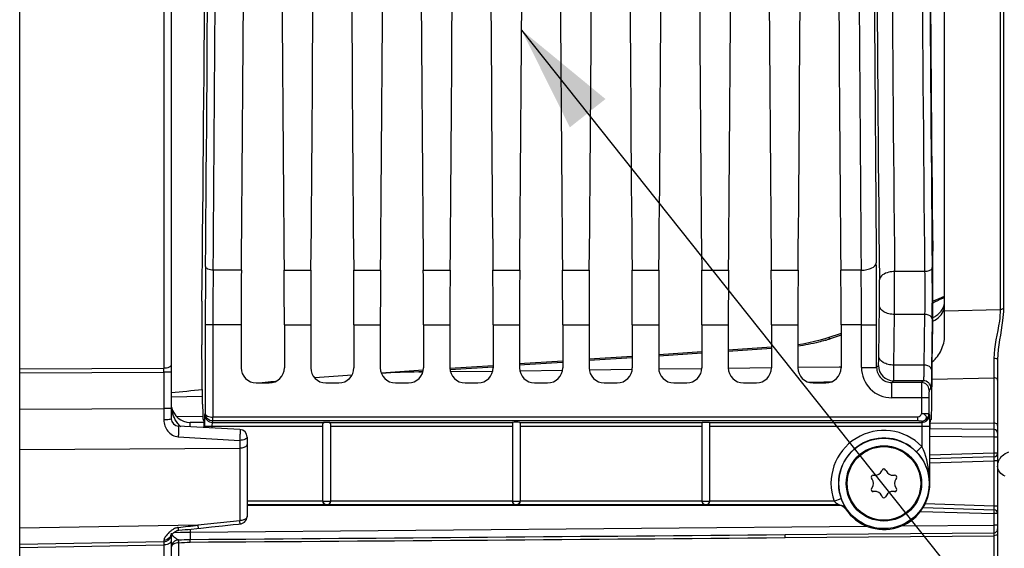
# Model space of a CAD drawing. Units: millimetres. Extents: x 0 to 594, y 0 to 420.
# Drawn here: x 243 to 275, y 236 to 253 of the extents above; entities that cross this region are included whole.
import ezdxf

# ---------------------------------------------------------------- set-up
doc = ezdxf.new("R2010")
doc.units = ezdxf.units.MM
doc.header["$LTSCALE"] = 32.67
doc.layers.get('0').update_dxf_attribs({"linetype": 'CONTINUOUS'})
doc.layers.add('02___PRT_ALL_AXES', color=7, linetype='CONTINUOUS')
doc.layers.add('SOLIDES', color=7, linetype='CONTINUOUS')
doc.styles.get("Standard").update_dxf_attribs({"font": 'txt', "width": 0.85})
doc.dimstyles.new('DIMSTYLE_4', dxfattribs={"dimtxt": 3.5, "dimasz": 3.5, "dimexe": 0.18, "dimexo": 0.0625, "dimgap": 0.09, "dimtad": 1, "dimdec": 4, "dimlfac": 4, "dimdsep": 46, "dimtxsty": 'STANDARD', "dimblk": '_FILLED', "dimblk1": '_FILLED', "dimblk2": '_FILLED', "dimcen": 0.09, "dimclrt": 5, "dimadec": 0, "dimazin": 0, "dimtp": 0.0001, "dimtm": 0.0001, "dimtfac": 1, "dimtdec": 4, "dimtofl": 0, "dimtmove": 0, "dimatfit": 3, "dimldrblk": '_FILLED', "dimfxl": 1, "dimtolj": 1, "dimarcsym": 0})
doc.dimstyles.get("Standard").update_dxf_attribs({"dimtxt": 3.5, "dimasz": 3.5, "dimexe": 0.18, "dimexo": 0.0625, "dimgap": 0.09, "dimtad": 1, "dimdec": 4, "dimdsep": 46, "dimtxsty": 'STANDARD', "dimblk": '_FILLED', "dimblk1": '_FILLED', "dimblk2": '_FILLED', "dimcen": 0.09, "dimclrt": 5, "dimadec": 0, "dimazin": 0, "dimtol": 1, "dimtp": 0.0001, "dimtm": 0.0001, "dimtfac": 1, "dimtdec": 4, "dimtofl": 0, "dimtmove": 0, "dimatfit": 3, "dimldrblk": '_FILLED', "dimfxl": 1, "dimtolj": 1, "dimarcsym": 0})

# ---------------------------------------------------------------- blocks, each defined once
blk = doc.blocks.new('_FILLED')
at = {"color": 0, "linetype": 'BYBLOCK'}
blk.add_solid([(0, 0), (-1, 0.2143), (-1, -0.2143)], dxfattribs=at)
blk = doc.blocks.new('*D10')
at = {"color": 2, "linetype": 'CONTINUOUS'}
for p, q in [((288.642, 276.63), (288.642, 218.446)), ((288.642, 213.068), (288.642, 193.488)), ((242.642, 211.793), (242.642, 202.16)), ((242.642, 204.018), (242.642, 193.488)), ((242.642, 194.988), (265.642, 194.988)), ((288.642, 194.988), (265.642, 194.988))]:
    blk.add_line(p, q, dxfattribs=at)
at = {"color": 2, "linetype": 'CONTINUOUS', "xscale": 3.5, "yscale": 3.5, "zscale": 3.5, "rotation": 180}
blk.add_blockref('_FILLED', (242.642, 194.988), dxfattribs=at)
at = {"color": 2, "linetype": 'CONTINUOUS', "xscale": 3.5, "yscale": 3.5, "zscale": 3.5}
blk.add_blockref('_FILLED', (288.642, 194.988), dxfattribs=at)
at = {"color": 5, "linetype": 'CONTINUOUS', "insert": (265.642, 199.363), "char_height": 3.5, "width": 8.925, "attachment_point": 2, "line_spacing_factor": 0.9}
blk.add_mtext('184', dxfattribs=at)

msp = doc.modelspace()

# ---------------------------------------------------------------- linework, layer by layer
at = {"color": 7, "linetype": 'CONTINUOUS'}
for p, q in [((249.952099, 244.78064), (249.021218, 244.780827)), ((251.361848, 244.78064), (252.247099, 244.78064)), ((253.656848, 244.78064), (254.542099, 244.78064)), ((255.951848, 244.78064), (256.837099, 244.78064)), ((258.246848, 244.78064), (259.132099, 244.78064)), ((260.541848, 244.78064), (261.427099, 244.78064)), ((262.836848, 244.78064), (263.722099, 244.78064)), ((265.131848, 244.78064), (266.017099, 244.78064)), ((267.426848, 244.78064), (268.312099, 244.78064)), ((270.391519, 244.780818), (269.721848, 244.78064)), ((272.485116, 244.73415), (271.493863, 244.734136)), ((270.972354, 241.946732), (270.993526, 243.616212)), ((271.472277, 241.652839), (271.49345, 243.32232)), ((272.484289, 243.32232), (271.49345, 243.32232)), ((272.484289, 243.32232), (272.463118, 241.652861)), ((249.012648, 242.980669), (248.762686, 242.980669)), ((248.762686, 242.980669), (248.762686, 240.054984)), ((249.944065, 242.980669), (249.012648, 242.980437)), ((249.012648, 242.980437), (249.012648, 239.936394)), ((249.944065, 242.980669), (249.944065, 241.567667)), ((251.369881, 242.980669), (252.239065, 242.980669)), ((251.369881, 242.980669), (251.369881, 241.567667)), ((252.239065, 242.980669), (252.239065, 241.567667)), ((253.664881, 242.980669), (254.534065, 242.980669)), ((253.664881, 242.980669), (253.664881, 241.567667)), ((254.534065, 242.980669), (254.534065, 241.567667)), ((255.959881, 242.980669), (256.829065, 242.980669)), ((255.959881, 242.980669), (255.959881, 241.567667)), ((256.829065, 242.980669), (256.829065, 241.567667)), ((258.254881, 242.980669), (259.124065, 242.980669)), ((258.254881, 242.980669), (258.254881, 241.567667)), ((259.124065, 242.980669), (259.124065, 241.567667)), ((260.549881, 242.980669), (261.419065, 242.980669)), ((260.549881, 242.980669), (260.549881, 241.567667)), ((261.419065, 242.980669), (261.419065, 241.567667)), ((262.844881, 242.980669), (263.714065, 242.980669)), ((262.844881, 242.980669), (262.844881, 241.567667)), ((263.714065, 242.980669), (263.714065, 241.567667)), ((265.139881, 242.980669), (266.009065, 242.980669)), ((265.139881, 242.980669), (265.139881, 241.567667)), ((266.009065, 242.980669), (266.009065, 241.567667)), ((267.434881, 242.980669), (268.304065, 242.980669)), ((267.434881, 242.980669), (267.434881, 241.567667)), ((268.304065, 242.980669), (268.304065, 241.567667)), ((270.400625, 242.980436), (269.729881, 242.980669)), ((269.729881, 242.980669), (269.729881, 241.567667)), ((270.400625, 242.980669), (270.900549, 242.980669)), ((270.400625, 241.576242), (270.400625, 242.980436)), ((270.900549, 241.576253), (270.900549, 242.980669)), ((272.734251, 243.175373), (272.713079, 241.505893)), ((272.720409, 240.37653), (272.748449, 242.587588)), ((248.674364, 240.371067), (248.649601, 242.323757)), ((270.900549, 241.576253), (270.961991, 241.637685)), ((272.463118, 241.652861), (271.472277, 241.652839)), ((270.400625, 241.576242), (270.900549, 241.576242)), ((250.443989, 241.067743), (250.869958, 241.067743)), ((252.738989, 241.067743), (253.164958, 241.067743)), ((255.033989, 241.067743), (255.459958, 241.067743)), ((257.328989, 241.067743), (257.754958, 241.067743)), ((259.623989, 241.067743), (260.049958, 241.067743)), ((261.918989, 241.067743), (262.344958, 241.067743)), ((264.213989, 241.067743), (264.639958, 241.067743)), ((266.508989, 241.067743), (266.934958, 241.067743)), ((268.803989, 241.067743), (269.229958, 241.067743)), ((271.400437, 241.076318), (271.461915, 241.137761)), ((272.380948, 241.076316), (271.400437, 241.076318)), ((271.400472, 240.576395), (271.400472, 241.076318)), ((272.442394, 241.137763), (271.461915, 241.137761)), ((272.442394, 241.137763), (272.380948, 241.076316)), ((272.692354, 240.887799), (272.630912, 240.826357)), ((272.376662, 240.576518), (271.400472, 240.576395)), ((272.376662, 240.576518), (272.376662, 240.054984)), ((272.626624, 240.576395), (272.376662, 240.576395)), ((272.626624, 240.576395), (272.626624, 240.054984)), ((248.749252, 240.01465), (248.762686, 240.054984)), ((272.376662, 240.054984), (272.626624, 240.054984)), ((272.626624, 240.054984), (272.640058, 240.01465)), ((248.725594, 239.822031), (248.691635, 239.855989)), ((248.743049, 239.640164), (252.641973, 239.640164)), ((248.743049, 239.591058), (248.743049, 239.640164)), ((248.993011, 239.577958), (248.993011, 239.640164)), ((248.999214, 239.764993), (249.014715, 239.811535)), ((248.999214, 239.764993), (252.681232, 239.764993)), ((272.256997, 239.936364), (249.012648, 239.936394)), ((272.256999, 239.811535), (249.014715, 239.811535)), ((252.641973, 237.173125), (252.641973, 239.718386)), ((252.852715, 239.764993), (258.907844, 239.764993)), ((252.891973, 239.718386), (252.891973, 237.173125)), ((252.891973, 239.640164), (258.891973, 239.640164)), ((258.891973, 239.745372), (258.891973, 237.174129)), ((259.126102, 239.764993), (265.143567, 239.764993)), ((259.141973, 239.745372), (259.141973, 237.174129)), ((259.141973, 239.640164), (265.141973, 239.640164)), ((265.141973, 239.764537), (265.141973, 237.175089)), ((265.391973, 239.764993), (272.390096, 239.764993)), ((265.391973, 239.764537), (265.391973, 237.175089)), ((265.391973, 239.640164), (272.646261, 239.640164)), ((272.256999, 239.811535), (272.256999, 239.936364)), ((272.376662, 239.805327), (272.390096, 239.764993)), ((272.396299, 239.640164), (272.396299, 238.969346)), ((272.646261, 239.640164), (272.646261, 237.755243)), ((272.663716, 239.822031), (272.703138, 239.861452)), ((272.659428, 237.755243), (272.659428, 239.572069)), ((272.396299, 238.969346), (272.216693, 238.7955)), ((270.788356, 238.024812), (270.822485, 238.021826)), ((271.070851, 238.16522), (271.085329, 238.196269)), ((271.198618, 238.196269), (271.213096, 238.16522)), ((271.461462, 238.021826), (271.495591, 238.024812)), ((270.751362, 237.898637), (270.731712, 237.926701)), ((271.552235, 237.926701), (271.532585, 237.898637)), ((272.659428, 237.755243), (272.646261, 237.755243)), ((270.731712, 237.583786), (270.751362, 237.611849)), ((270.822485, 237.488661), (270.788356, 237.485675)), ((271.495591, 237.485675), (271.461462, 237.488661)), ((271.532585, 237.611849), (271.552235, 237.583786)), ((252.641973, 237.170943), (250.141973, 237.170943)), ((269.675778, 237.045963), (250.141973, 237.045963)), ((252.641973, 237.173605), (252.891973, 237.173605)), ((258.891973, 237.170943), (252.891973, 237.170943)), ((258.891973, 237.174129), (259.141973, 237.174129)), ((265.141973, 237.170943), (259.141973, 237.170943)), ((265.141973, 237.175089), (265.391973, 237.175089)), ((269.496989, 237.170943), (265.391973, 237.170943)), ((269.496989, 237.170943), (269.732533, 237.254609)), ((271.085329, 237.314217), (271.070851, 237.345267)), ((271.213096, 237.345267), (271.198618, 237.314217)), ((252.289684, 237.030651), (250.141973, 237.030651)), ((252.51879, 237.030613), (252.289684, 237.030651)), ((252.744263, 237.030651), (252.51879, 237.030613)), ((266.039684, 237.030651), (252.744263, 237.030651)), ((266.26879, 237.030613), (266.039684, 237.030651)), ((266.494263, 237.030651), (266.26879, 237.030613)), ((269.667522, 237.030651), (266.494263, 237.030651)), ((269.884951, 236.93285), (269.87605, 236.918518))]:
    msp.add_line(p, q, dxfattribs=at)
for radius in [1.491196, 1.241229]:
    msp.add_circle((271.141973, 237.755243), radius, dxfattribs=at)
for centre, radius, start, end in [((2696.222472, 269.380243), 2425.356529, 179.411360574, 180.588639426), ((-2493.675173, 269.380243), 2742.55568, 359.488580423, 0.511419577), ((-2520.379461, 269.380243), 2769.50993, 359.491079182, 0.508920838), ((3053.428552, 269.380243), 2783.145749, 179.493572457, 180.506427525), ((2644.285185, 269.380243), 2372.919317, 179.404891983, 180.595108012), ((2684.606989, 269.380241), 2412.247782, 179.414592354, 180.585404845), ((2658.422621, 269.380243), 2385.813452, 179.411360766, 180.588639234), ((2999.88998, 269.380243), 2729.107253, 179.488579574, 180.511420426), ((446.388286, 243.058667), 197.625616, 179.46596643, 180.02261314), ((46.733562, 243.000213), 224.166988, 359.99500485, 0.51641557), ((195.622362, 244.060092), 77.116965, 359.34266366, 0.60142316), ((422.687487, 243.053868), 173.674855, 179.43026232, 180.0242251), ((95.92928, 242.998167), 174.471346, 359.99417748, 0.58542659), ((166.354148, 244.059011), 105.141883, 359.59854575, 0.36790373), ((233.148488, 244.058225), 37.847619, 359.330842, 0.6132448), ((271.462099, 241.637869), 0.500108, 180.021062, 269.978938), ((271.400429, 241.576199), 0.999804, 179.9975112, 270.0024888), ((271.400226, 241.575996), 0.499677, 179.9705222, 270.0242053), ((272.380858, 240.826265), 0.250054, 0.0210638, 89.9789362), ((272.4423, 240.887707), 0.250054, 0.0210626, 89.9789374), ((248.999337, 240.015078), 0.250086, 180.0980887, 269.97176), ((272.376539, 240.055412), 0.250086, 270.0282285, 359.9019229), ((272.389973, 240.015078), 0.250086, 270.0282401, 359.9019112), ((271.141973, 237.755243), 1.745674, 44.0664543, 199.5550832), ((271.141973, 237.755243), 1.495712, 44.0664543, 199.5550832), ((270.782909, 237.962549), 0.0625, 85, 215), ((270.844274, 238.270874), 0.25, 265, 335), ((271.141973, 238.169856), 0.0625, 25, 155), ((271.439673, 238.270874), 0.25, 205, 275), ((271.501038, 237.962549), 0.0625, 325, 95), ((271.141973, 237.755243), 1.517455, 213.4631201, 360), ((270.546574, 237.755243), 0.25, 325, 35), ((271.737373, 237.755243), 0.25, 145, 215), ((270.782909, 237.547937), 0.0625, 145, 275), ((270.844274, 237.239612), 0.25, 25, 95), ((271.439673, 237.239612), 0.25, 85, 155), ((271.501038, 237.547937), 0.0625, 265, 35), ((252.766964, 237.173615), 0.12499, 180.0043639, 359.9956361), ((259.016964, 237.174139), 0.12499, 180.0043639, 359.9956361), ((265.266964, 237.175099), 0.12499, 180.0043639, 359.9956361), ((276.198391, 233.518801), 7.41521, 151.5972941, 151.7317058), ((271.141973, 237.340631), 0.0625, 205, 335)]:
    msp.add_arc(centre, radius, start, end, dxfattribs=at)
for centre, major_axis, ratio, start_param, end_param in [((247.990223, 269.380243), (0, 45.625), 0.017455065, -2.16703094, -0.99286506), ((273.399087, 269.380243), (0, 44.25), 0.017455065, 0.998370748, 2.143221905), ((249.167315, 269.380243), (0, 51.25), 0.017455065, -2.071442207, -1.584211363), ((252.146632, 269.380243), (0, 51.25), 0.017455065, -4.698973944, -4.2117431), ((251.462315, 269.380243), (0, 51.25), 0.017455065, -2.071442207, -1.584211363), ((254.441632, 269.380243), (0, 51.25), 0.017455065, -4.698973944, -4.2117431), ((253.757315, 269.380243), (0, 51.25), 0.017455065, -2.071442207, -1.584211363), ((256.736632, 269.380243), (0, 51.25), 0.017455065, -4.698973944, -4.2117431), ((256.052315, 269.380243), (0, 51.25), 0.017455065, -2.071442207, -1.584211363), ((259.031632, 269.380243), (0, 51.25), 0.017455065, -4.698973944, -4.2117431), ((258.347315, 269.380243), (0, 51.25), 0.017455065, -2.071442207, -1.584211363), ((261.326632, 269.380243), (0, 51.25), 0.017455065, -4.698973944, -4.2117431), ((260.642315, 269.380243), (0, 51.25), 0.017455065, -2.071442207, -1.584211363), ((263.621632, 269.380243), (0, 51.25), 0.017455065, -4.698973944, -4.2117431), ((262.937315, 269.380243), (0, 51.25), 0.017455065, -2.071442207, -1.584211363), ((265.916632, 269.380243), (0, 51.25), 0.017455065, -4.698973944, -4.2117431), ((265.232315, 269.380243), (0, 51.25), 0.017455065, -2.071442207, -1.584211363), ((268.211632, 269.380243), (0, 51.25), 0.017455065, -4.698973944, -4.2117431), ((267.527315, 269.380243), (0, 51.25), 0.017455065, -2.071442207, -1.584211363), ((270.506632, 269.380243), (0, 51.25), 0.017455065, -4.698973944, -4.2117431), ((272.713145, 244.057051), (0, 2.5), 0.017455065, -2.199114858, -0.998370748), ((250.009522, 242.980669), (0, 3.75), 0.017455065, 1.070150446, 1.570796327), ((251.304425, 242.980669), (0, 3.75), 0.017455065, -1.570796327, -1.070150446), ((252.304522, 242.980669), (0, 3.75), 0.017455065, 1.070150446, 1.570796327), ((253.599425, 242.980669), (0, 3.75), 0.017455065, -1.570796327, -1.070150446), ((254.599522, 242.980669), (0, 3.75), 0.017455065, 1.070150446, 1.570796327), ((255.894425, 242.980669), (0, 3.75), 0.017455065, -1.570796327, -1.070150446), ((256.894522, 242.980669), (0, 3.75), 0.017455065, 1.070150446, 1.570796327), ((258.189425, 242.980669), (0, 3.75), 0.017455065, -1.570796327, -1.070150446), ((259.189522, 242.980669), (0, 3.75), 0.017455065, 1.070150446, 1.570796327), ((260.484425, 242.980669), (0, 3.75), 0.017455065, -1.570796327, -1.070150446), ((261.484522, 242.980669), (0, 3.75), 0.017455065, 1.070150446, 1.570796327), ((262.779425, 242.980669), (0, 3.75), 0.017455065, -1.570796327, -1.070150446), ((263.779522, 242.980669), (0, 3.75), 0.017455065, 1.070150446, 1.570796327), ((265.074425, 242.980669), (0, 3.75), 0.017455065, -1.570796327, -1.070150446), ((266.074522, 242.980669), (0, 3.75), 0.017455065, 1.070150446, 1.570796327), ((267.369425, 242.980669), (0, 3.75), 0.017455065, -1.570796327, -1.070150446), ((268.369522, 242.980669), (0, 3.75), 0.017455065, 1.070150446, 1.570796327), ((269.664425, 242.980669), (0, 3.75), 0.017455065, -1.570796327, -1.070150446), ((248.667252, 243.058488), (0, 1.25), 0.017455065, 0.974561714, 2.199114858), ((250.444142, 241.567819), (0.353661, 0.353661), 0.99969546, 2.356346783, 3.926838524), ((250.869805, 241.567819), (0.353661, -0.353661), 0.99969546, -0.78524587, 0.78524587), ((252.739142, 241.567819), (0.353661, 0.353661), 0.99969546, 2.356346783, 3.926838524), ((253.164805, 241.567819), (0.353661, -0.353661), 0.99969546, -0.78524587, 0.78524587), ((255.034142, 241.567819), (0.353661, 0.353661), 0.99969546, -3.926838524, -2.356346783), ((255.459805, 241.567819), (0.353661, -0.353661), 0.99969546, -0.78524587, 0.78524587), ((257.329142, 241.567819), (0.353661, 0.353661), 0.99969546, -3.926838524, -2.356346783), ((257.754805, 241.567819), (0.353661, -0.353661), 0.99969546, -0.78524587, 0.78524587), ((259.624142, 241.567819), (0.353661, 0.353661), 0.99969546, -3.926838524, -2.356346783), ((260.049805, 241.567819), (0.353661, -0.353661), 0.99969546, -0.78524587, 0.78524587), ((261.919142, 241.567819), (0.353661, 0.353661), 0.99969546, -3.926838524, -2.356346783), ((262.344805, 241.567819), (0.353661, -0.353661), 0.99969546, -0.78524587, 0.78524587), ((264.214142, 241.567819), (0.353661, 0.353661), 0.99969546, -3.926838524, -2.356346783), ((264.639805, 241.567819), (0.353661, -0.353661), 0.99969546, -0.78524587, 0.78524587), ((266.509142, 241.567819), (0.353661, 0.353661), 0.99969546, -3.926838524, -2.356346783), ((266.934805, 241.567819), (0.353661, -0.353661), 0.99969546, -0.78524587, 0.78524587), ((268.804142, 241.567819), (0.353661, 0.353661), 0.99969546, -3.926838524, -2.356346783), ((269.229805, 241.567819), (0.353661, -0.353661), 0.99969546, -0.78524587, 0.78524587), ((248.692016, 241.105799), (0, 1.25), 0.017455065, 2.199114858, 3.124139361), ((272.702757, 241.111262), (0, 1.25), 0.017455065, 3.159045946, 4.08407045), ((248.725518, 239.572069), (0, 0.25), 0.017455065, -1.49179314, -0.017453292), ((252.766973, 239.760226), (0.125, 0), 0.052407779, 0.814910257, 2.326682397), ((259.016973, 239.761798), (0.125, 0), 0.052407779, 0.509412063, 2.632180591), ((272.663792, 239.572069), (0, 0.25), 0.017455065, 0.017453292, 1.570796327)]:
    msp.add_ellipse(centre, major_axis=major_axis, ratio=ratio, start_param=start_param, end_param=end_param, dxfattribs=at)
for points, knots in [([(249.021217, 244.780634), (248.961541, 244.781072), (248.86783, 244.790325), (248.772447, 244.863168), (248.771256, 244.900638)], [0, 0, 0, 0, 0.61417574, 1, 1, 1, 1]), ([(270.39152, 244.780641), (270.455034, 244.781108), (270.576945, 244.794141), (270.757729, 244.844618), (270.889054, 244.945696), (270.891444, 245.020636)], [0, 0, 0, 0, 0.325721569, 0.615495187, 1, 1, 1, 1]), ([(272.735068, 244.86956), (272.734575, 244.851184), (272.709665, 244.797208), (272.614709, 244.747404), (272.5317, 244.734497), (272.485116, 244.734127)], [0, 0, 0, 0, 0.180730696, 0.542004273, 1, 1, 1, 1]), ([(271.493863, 244.734143), (271.430238, 244.733637), (271.246449, 244.718206), (270.997529, 244.59589), (270.993939, 244.463306)], [0, 0, 0, 0, 0.324196704, 1, 1, 1, 1]), ([(272.485116, 244.73415), (272.48665, 244.62049), (272.490733, 244.14989), (272.489723, 243.679226), (272.484289, 243.32232)], [0, 0, 0, 0, 0.241534348, 1, 1, 1, 1]), ([(271.49345, 243.32232), (271.429733, 243.322849), (271.306973, 243.338624), (271.115255, 243.405481), (270.995562, 243.531414), (270.993526, 243.616212)], [0, 0, 0, 0, 0.308725321, 0.589021951, 1, 1, 1, 1]), ([(272.734251, 243.175373), (272.733777, 243.195117), (272.691063, 243.295475), (272.566738, 243.321635), (272.484289, 243.32232)], [0, 0, 0, 0, 0.193242439, 1, 1, 1, 1]), ([(270.961991, 241.637685), (270.967416, 241.643174), (270.961558, 241.676097), (270.971025, 241.73254), (270.969481, 241.830167), (270.971815, 241.904283), (270.972354, 241.946732)], [0, 0, 0, 0, 0.074846243, 0.274385927, 0.588321, 1, 1, 1, 1]), ([(271.472277, 241.652839), (271.408561, 241.653368), (271.285801, 241.669143), (271.094083, 241.736), (270.97439, 241.861933), (270.972354, 241.946732)], [0, 0, 0, 0, 0.308725222, 0.589021793, 1, 1, 1, 1]), ([(271.461915, 241.137761), (271.463791, 241.140902), (271.462798, 241.154617), (271.465883, 241.181117), (271.466278, 241.224947), (271.468801, 241.31289), (271.470449, 241.457474), (271.471738, 241.582096), (271.472277, 241.652839)], [0, 0, 0, 0, 0.021302842, 0.074548037, 0.159210197, 0.274073985, 0.588124001, 1, 1, 1, 1]), ([(272.463118, 241.652861), (272.462041, 241.582114), (272.459582, 241.45756), (272.455926, 241.312738), (272.45138, 241.225122), (272.449725, 241.1807), (272.445169, 241.155188), (272.445287, 241.140167), (272.442394, 241.137763)], [0, 0, 0, 0, 0.411411738, 0.725169978, 0.839977296, 0.9246833, 0.978130372, 1, 1, 1, 1]), ([(272.713079, 241.505893), (272.712605, 241.525636), (272.669891, 241.625994), (272.545565, 241.652155), (272.463117, 241.652839)], [0, 0, 0, 0, 0.193242578, 1, 1, 1, 1]), ([(272.713079, 241.505893), (272.712002, 241.420996), (272.709505, 241.271517), (272.705963, 241.097805), (272.701257, 240.992571), (272.699878, 240.93944), (272.694811, 240.908548), (272.695525, 240.890933), (272.692354, 240.887799)], [0, 0, 0, 0, 0.411618533, 0.725474359, 0.840310658, 0.925013101, 0.978384977, 1, 1, 1, 1]), ([(272.380949, 241.076316), (272.379303, 241.07299), (272.381223, 241.058659), (272.378305, 241.030285), (272.378806, 240.983778), (272.377261, 240.894), (272.37699, 240.756345), (272.376662, 240.639613), (272.376662, 240.576518)], [0, 0, 0, 0, 0.022273969, 0.081212395, 0.174656678, 0.299141834, 0.621316589, 1, 1, 1, 1]), ([(272.630912, 240.826357), (272.626138, 240.821544), (272.633436, 240.792271), (272.624992, 240.74429), (272.627841, 240.665832), (272.626624, 240.607955), (272.626624, 240.576395)], [0, 0, 0, 0, 0.081326503, 0.29922244, 0.621358125, 1, 1, 1, 1]), ([(248.743049, 239.640164), (248.743044, 239.68649), (248.743797, 239.772421), (248.743248, 239.886362), (248.748417, 239.964022), (248.745731, 240.003872), (248.749252, 240.01465)], [0, 0, 0, 0, 0.371004776, 0.689101678, 0.909193867, 1, 1, 1, 1]), ([(248.762683, 240.055054), (248.763989, 240.0193), (248.8574, 239.946087), (248.951477, 239.936883), (249.012648, 239.936381)], [0, 0, 0, 0, 0.36903386, 1, 1, 1, 1]), ([(249.014715, 239.811534), (248.949072, 239.811593), (248.817074, 239.86434), (248.76326, 239.994496), (248.762684, 240.055128)], [0, 0, 0, 0, 0.519832088, 1, 1, 1, 1]), ([(272.376662, 239.805327), (272.418038, 239.805395), (272.496076, 239.821648), (272.565907, 239.927783), (272.496081, 240.034918), (272.418328, 240.052164), (272.376662, 240.054984)], [0, 0, 0, 0, 0.276237628, 0.497032127, 0.721189601, 1, 1, 1, 1]), ([(272.640058, 240.01465), (272.643579, 240.003872), (272.640893, 239.964022), (272.646062, 239.886362), (272.645513, 239.772421), (272.646266, 239.68649), (272.646261, 239.640164)], [0, 0, 0, 0, 0.0908061, 0.310898348, 0.628995209, 1, 1, 1, 1]), ([(248.993011, 239.640164), (248.99301, 239.66886), (248.991779, 239.708038), (248.997452, 239.747371), (248.99649, 239.762272), (248.999214, 239.764993)], [0, 0, 0, 0, 0.687771621, 0.907726821, 1, 1, 1, 1]), ([(249.014715, 239.811535), (249.010838, 239.823874), (249.016963, 239.866726), (249.013115, 239.907705), (249.012648, 239.936394)], [0, 0, 0, 0, 0.310698906, 1, 1, 1, 1]), ([(252.681232, 239.764993), (252.670188, 239.764447), (252.643127, 239.757954), (252.641973, 239.730355), (252.641973, 239.718386)], [0, 0, 0, 0, 0.480204112, 1, 1, 1, 1]), ([(252.891973, 239.718386), (252.891973, 239.730355), (252.89082, 239.757954), (252.863759, 239.764447), (252.852715, 239.764993)], [0, 0, 0, 0, 0.519794377, 1, 1, 1, 1]), ([(265.143567, 239.764993), (265.143567, 239.768392), (265.163218, 239.7659), (265.182776, 239.771066), (265.223626, 239.770468), (265.267147, 239.771651), (265.310576, 239.770438), (265.351457, 239.771136), (265.371311, 239.765544), (265.391973, 239.768732), (265.391973, 239.764993)], [0, 0, 0, 0, 0.040935676, 0.150982895, 0.311102134, 0.49754082, 0.684061365, 0.842907524, 0.954973, 1, 1, 1, 1]), ([(272.376662, 239.805327), (272.374673, 239.808657), (272.358012, 239.806152), (272.335175, 239.810999), (272.297757, 239.810796), (272.271215, 239.811535), (272.256999, 239.811535)], [0, 0, 0, 0, 0.096988867, 0.327587656, 0.644571663, 1, 1, 1, 1]), ([(272.390096, 239.764993), (272.39282, 239.762272), (272.391858, 239.747371), (272.397531, 239.708038), (272.396299, 239.66886), (272.396299, 239.640164)], [0, 0, 0, 0, 0.092273177, 0.312228379, 1, 1, 1, 1]), ([(272.646261, 237.755243), (272.644285, 237.937079), (272.569874, 238.321299), (272.355888, 238.65168), (272.216693, 238.7955)], [0, 0, 0, 0, 0.476044317, 1, 1, 1, 1]), ([(272.646261, 237.755243), (272.645782, 237.858058), (272.625355, 238.271742), (272.532215, 238.688515), (272.396299, 238.969346)], [0, 0, 0, 0, 0.247862626, 1, 1, 1, 1]), ([(252.766973, 237.045963), (252.738194, 237.046465), (252.672573, 237.070684), (252.641973, 237.137796), (252.641973, 237.173131)], [0, 0, 0, 0, 0.448910472, 1, 1, 1, 1]), ([(252.891973, 237.173131), (252.891973, 237.137796), (252.861375, 237.070685), (252.795754, 237.046465), (252.766973, 237.045963)], [0, 0, 0, 0, 0.55108025, 1, 1, 1, 1]), ([(259.016973, 237.045963), (258.988194, 237.046465), (258.922573, 237.070684), (258.891973, 237.137796), (258.891973, 237.173131)], [0, 0, 0, 0, 0.448910472, 1, 1, 1, 1]), ([(259.141973, 237.173131), (259.141973, 237.137796), (259.111375, 237.070685), (259.045754, 237.046465), (259.016973, 237.045963)], [0, 0, 0, 0, 0.55108025, 1, 1, 1, 1]), ([(265.266973, 237.045963), (265.238194, 237.046465), (265.172573, 237.070684), (265.141973, 237.137796), (265.141973, 237.173131)], [0, 0, 0, 0, 0.448910472, 1, 1, 1, 1]), ([(265.391973, 237.173131), (265.391973, 237.137796), (265.361375, 237.070685), (265.295754, 237.046465), (265.266973, 237.045963)], [0, 0, 0, 0, 0.55108025, 1, 1, 1, 1]), ([(269.496989, 237.170943), (269.513243, 237.155686), (269.546685, 237.127772), (269.591541, 237.097246), (269.624456, 237.076003), (269.650385, 237.062464), (269.65894, 237.053413), (269.678367, 237.047545), (269.675778, 237.045963)], [0, 0, 0, 0, 0.305936854, 0.598704477, 0.735412349, 0.859621914, 0.958360838, 1, 1, 1, 1]), ([(269.732533, 237.254609), (269.747827, 237.211553), (269.778949, 237.133764), (269.823513, 237.045346), (269.852991, 236.989715), (269.871376, 236.961071), (269.877263, 236.944097), (269.886301, 236.934956), (269.884951, 236.93285)], [0, 0, 0, 0, 0.384495814, 0.705224668, 0.828330532, 0.920842223, 0.978949883, 1, 1, 1, 1])]:
    msp.add_open_spline(points, degree=3, knots=knots, dxfattribs=at)
for points in [[(272.376662, 240.054984), (272.372868, 239.998948), (272.313162, 239.936363), (272.256997, 239.936364)], [(258.907844, 239.764993), (258.899469, 239.764207), (258.891973, 239.753784), (258.891973, 239.745372)], [(259.141973, 239.745372), (259.141973, 239.753784), (259.134478, 239.764207), (259.126102, 239.764993)], [(269.675778, 237.045963), (269.755044, 237.045949), (269.841544, 236.999174), (269.884951, 236.93285)], [(269.87605, 236.918518), (269.832533, 236.984358), (269.746444, 237.030651), (269.667522, 237.030651)]]:
    msp.add_open_spline(points, degree=3, dxfattribs=at)
at = {"layer": '02___PRT_ALL_AXES', "color": 7, "linetype": 'CONTINUOUS'}
msp.add_circle((271.141973, 237.755243), 1.2125, dxfattribs=at)
at = {"layer": 'SOLIDES', "color": 7, "linetype": 'CONTINUOUS'}
for p, q in [((242.641973, 212.792955), (242.641973, 304.531162)), ((247.641973, 298.874488), (247.641973, 239.885999)), ((247.396336, 297.212677), (247.396336, 241.547824)), ((273.141973, 242.621206), (273.141973, 296.13928)), ((274.978272, 295.276948), (274.978272, 243.483464)), ((275.08208, 295.245617), (275.08208, 243.51487)), ((273.077989, 243.890439), (272.935384, 243.830317)), ((273.07799, 243.890442), (273.027448, 243.869131)), ((273.141973, 243.916011), (273.077989, 243.890439)), ((273.141973, 243.916012), (273.07799, 243.890442)), ((272.797701, 243.77102), (272.756428, 243.753547)), ((272.935384, 243.830317), (272.792097, 243.768648)), ((273.141973, 243.442004), (274.978272, 243.483464)), ((269.729881, 242.697816), (269.293858, 242.552991)), ((269.729881, 242.641751), (269.37048, 242.522376)), ((267.434881, 242.242126), (266.009065, 242.147673)), ((262.844881, 241.938064), (261.419065, 241.843612)), ((265.139881, 242.090095), (263.714065, 241.995643)), ((265.139881, 242.046331), (263.714065, 241.951879)), ((267.434881, 242.198362), (266.009065, 242.10391)), ((258.250506, 241.633713), (256.83092, 241.539674)), ((258.253393, 241.590141), (256.833806, 241.496101)), ((260.549881, 241.786034), (259.115893, 241.69104)), ((260.538365, 241.741507), (259.118779, 241.647468)), ((262.844881, 241.894301), (261.419065, 241.799848)), ((268.303906, 241.581016), (269.669973, 241.597197)), ((269.669973, 241.597197), (269.729527, 241.5979)), ((274.766924, 241.872584), (274.765883, 241.232174)), ((274.891973, 241.839115), (274.891973, 234.498835)), ((242.641973, 241.525886), (247.396336, 241.547824)), ((242.641973, 241.402845), (247.396336, 241.424701)), ((247.396336, 241.424701), (247.396336, 240.224904)), ((247.641973, 241.424693), (247.396336, 241.424693)), ((255.951661, 241.481428), (254.567566, 241.38974)), ((255.941792, 241.43701), (255.800107, 241.427625)), ((255.800107, 241.427625), (255.93975, 241.429385)), ((256.846153, 241.440787), (258.242481, 241.45827)), ((259.134194, 241.469381), (260.550881, 241.486946)), ((261.419921, 241.497667), (262.845523, 241.515161)), ((263.714577, 241.525768), (265.140178, 241.54307)), ((266.009235, 241.553557), (267.434846, 241.570656)), ((250.835295, 241.087697), (250.639825, 241.067766)), ((250.867636, 241.090959), (250.835295, 241.087697)), ((268.654348, 241.090911), (268.803375, 241.094354)), ((268.803375, 241.094354), (268.850051, 241.095432)), ((268.850051, 241.095432), (269.162292, 241.102645)), ((269.162292, 241.102645), (269.229116, 241.104189)), ((269.229116, 241.104189), (269.427403, 241.10877)), ((272.730663, 241.185109), (274.765883, 241.232174)), ((274.765883, 241.232174), (274.765883, 239.737225)), ((247.641973, 240.60654), (248.671078, 240.630217)), ((242.641973, 240.20111), (247.396336, 240.224904)), ((247.641973, 240.224904), (247.396336, 240.224904)), ((247.396336, 240.224904), (247.396475, 239.848349)), ((247.799808, 239.972542), (248.683133, 239.964834)), ((249.905057, 239.530159), (247.878889, 239.636346)), ((248.725038, 239.758291), (248.261519, 239.762337)), ((272.663136, 239.755575), (274.765883, 239.737225)), ((274.768064, 239.531017), (272.659231, 239.549421)), ((247.87032, 239.293291), (249.896455, 239.174178)), ((249.896455, 239.174178), (249.896336, 238.912012)), ((250.141973, 239.280502), (250.141973, 236.670027)), ((274.768064, 239.281027), (272.659428, 239.299429)), ((274.891973, 239.281027), (274.768064, 239.281027)), ((274.768064, 239.281027), (274.768064, 238.751409)), ((242.641973, 238.877098), (249.896336, 238.912012)), ((249.896336, 238.912012), (249.896336, 236.527112)), ((274.768064, 238.751409), (272.659428, 238.685706)), ((274.891973, 238.751409), (274.768064, 238.751409)), ((274.770866, 238.62647), (272.659428, 238.560679)), ((272.659428, 238.435619), (274.766973, 238.501288)), ((274.770866, 238.62647), (274.766973, 238.501288)), ((274.891973, 238.501288), (274.766973, 238.501288)), ((274.766973, 238.501288), (274.766973, 237.009199)), ((274.766973, 237.009199), (272.499418, 237.079854)), ((272.346197, 236.83454), (274.768064, 236.759077)), ((272.430858, 236.956929), (274.770866, 236.884017)), ((274.891973, 237.009199), (274.766973, 237.009199)), ((274.766973, 237.009199), (274.770866, 236.884017)), ((274.891973, 236.759077), (274.768064, 236.759077)), ((274.768064, 236.759077), (274.768064, 236.37946)), ((249.896336, 236.527112), (248.521586, 236.381576)), ((249.326297, 236.358897), (249.682025, 236.396447)), ((248.521586, 236.381576), (242.641973, 236.277977)), ((247.641973, 236.05966), (247.641973, 231.314283)), ((247.734617, 236.141703), (247.950046, 236.144335)), ((247.950046, 236.144335), (248.057123, 236.145643)), ((248.057123, 236.145643), (248.261449, 236.14814)), ((248.261449, 236.14814), (270.590567, 236.343003)), ((248.261451, 236.247567), (248.261449, 236.14814)), ((248.487587, 236.2706), (248.613013, 236.283761)), ((248.613013, 236.283761), (248.96996, 236.321335)), ((248.96996, 236.321335), (249.326297, 236.358897)), ((267.884675, 236.069399), (274.768064, 236.129469)), ((271.717412, 236.352837), (274.768064, 236.37946)), ((274.891973, 236.37946), (274.768064, 236.37946)), ((247.396336, 235.82957), (242.641973, 235.746582)), ((247.88761, 233.484635), (247.88761, 235.798149)), ((267.882493, 235.970842), (274.769155, 236.031)), ((274.769155, 236.031), (274.769155, 234.419482)), ((242.641973, 235.645635), (247.396336, 235.728477)), ((247.396336, 235.728477), (247.396336, 212.875956))]:
    msp.add_line(p, q, dxfattribs=at)
for points in [[(269.293842, 242.552989), (269.221422, 242.529527), (269.040909, 242.475949), (268.855199, 242.427664), (268.664916, 242.384883), (268.470608, 242.347759), (268.304065, 242.321373)], [(269.221302, 242.529489), (269.040693, 242.475888), (268.854921, 242.427596), (268.664608, 242.38482), (268.470296, 242.347705), (268.304065, 242.321376)], [(249.682025, 236.396447), (249.859661, 236.415218), (249.91826, 236.421413)], [(247.636155, 236.053085), (247.640743, 236.058312), (247.645806, 236.063859), (247.651284, 236.069646), (247.657171, 236.075657), (247.663412, 236.081824), (247.669975, 236.08811), (247.676841, 236.094487), (247.683984, 236.100925), (247.691376, 236.107388), (247.699006, 236.113858), (247.706887, 236.120337), (247.715005, 236.126805)], [(247.715005, 236.126805), (247.723337, 236.133232), (247.731884, 236.139605), (247.740617, 236.145889), (247.749533, 236.152061), (247.758662, 236.158129), (247.767972, 236.164057), (247.777433, 236.169808), (247.787071, 236.175371), (247.796779, 236.180653), (247.80659, 236.185648), (247.816709, 236.190439), (247.826984, 236.194917), (247.837382, 236.199023), (247.84819, 236.202773), (247.859355, 236.206046), (247.870637, 236.208709), (247.881876, 236.21069), (247.889155, 236.211574)], [(247.889134, 236.21152), (247.997388, 236.221763), (248.101521, 236.231792), (248.202608, 236.241699), (248.300647, 236.251476), (248.487587, 236.2706)], [(247.623657, 236.037158), (247.624377, 236.038216), (247.62611, 236.040626), (247.628809, 236.044167), (247.632186, 236.048369), (247.636155, 236.053085)]]:
    msp.add_lwpolyline(points, dxfattribs=at)
for centre, radius, start, end in [((274.804994, 240.000595), 4.218277, 113.2189099, 114.2923271), ((272.626876, 243.758406), 0.515222, 341.9347923, 353.8537635), ((272.615462, 243.644367), 0.526627, 342.1359523, 353.9289337), ((267.612061, 247.823389), 5.585062, 286.5921487, 287.6992048), ((267.654923, 247.688527), 5.443551, 287.7009656, 288.3701117), ((235.155993, 241.486263), 12.240498, 359.7118388, 0.2881615), ((258.880339, 164.754768), 76.752539, 93.94354676, 94.86575496), ((261.279445, 137.717802), 103.896175, 95.63697814, 95.75147032), ((221.554368, 492.856128), 253.456825, 275.90775814, 276.14104267), ((248.266973, 240.387313), 0.625, 191.0979428, 269.5), ((248.753136, 240.367256), 1.109194, 194.0939844, 197.2541654), ((247.891973, 239.886004), 0.25, 180.0011747, 266.9917933), ((248.365467, 240.136805), 0.652865, 224.7580706, 230.6064536), ((249.891973, 239.280502), 0.25, 0, 87), ((274.766973, 239.406022), 0.125, 359.9998963, 89.4999991), ((274.766973, 238.751409), 0.125, 271.7847064, 360), ((275.349162, 238.321309), 0.458752, 142.5561007, 148.855688), ((274.766973, 236.759077), 0.125, 0, 88.2152981), ((249.891669, 236.67128), 0.251277, 276.0539948, 288.2671796), ((250.059885, 236.670038), 0.082088, 353.2174672, 359.9923859), ((247.391973, 236.079525), 0.249996, 271.0000288, 355.0837886), ((242.637935, 282.78064), 46.770615, 276.4233036, 277.2268421), ((274.766973, 236.254459), 0.124998, 270.5000226, 0.0025861), ((247.408772, 236.11824), 0.233143, 337.0126078, 341.7276501), ((199.877017, 7851.412767), 7615.745561, 270.3640068604, 270.5116345485), ((247.891972, 235.646609), 0.249999, 165.4589697, 179.9349046)]:
    msp.add_arc(centre, radius, start, end, dxfattribs=at)
for points in [[(273.069628, 243.845378), (272.963881, 243.797677), (272.860117, 243.745668), (272.756286, 243.693928)], [(273.07247, 243.49877), (273.090432, 243.530438), (273.105419, 243.564021), (273.116699, 243.598637)], [(255.800107, 241.427625), (255.389742, 241.42245), (254.979529, 241.405465), (254.56968, 241.384261)], [(247.677331, 240.097153), (247.658002, 240.174102), (247.646729, 240.253451), (247.643191, 240.332712)], [(247.809799, 239.79067), (247.759278, 239.866514), (247.720898, 239.951232), (247.693857, 240.038257)], [(247.901876, 239.677112), (247.86754, 239.711694), (247.836815, 239.750111), (247.809799, 239.79067)], [(274.89455, 238.371584), (274.90126, 238.436905), (274.922593, 238.502359), (274.956531, 238.558573)], [(249.970432, 236.432666), (249.999923, 236.442405), (250.028016, 236.458029), (250.051895, 236.477888)], [(250.051895, 236.477888), (250.10628, 236.523118), (250.141973, 236.599292), (250.141973, 236.670027)], [(247.641902, 236.200526), (247.618868, 236.182777), (247.596827, 236.16369), (247.575731, 236.143676)], [(247.641973, 236.1181), (247.641973, 236.093464), (247.637886, 236.068535), (247.63016, 236.045142)], [(247.718263, 236.251532), (247.691601, 236.236496), (247.666149, 236.219209), (247.641902, 236.200526)], [(247.682543, 236.044789), (247.674026, 236.055391), (247.666144, 236.066601), (247.659593, 236.078518)], [(247.819484, 236.293867), (247.784162, 236.284383), (247.75012, 236.269496), (247.718263, 236.251532)], [(247.87031, 236.303627), (247.853169, 236.301676), (247.836145, 236.29834), (247.819484, 236.293867)], [(248.262059, 235.908932), (254.802969, 235.957546), (261.343833, 236.012319), (267.884675, 236.069399)], [(247.591522, 235.973321), (247.54689, 235.916441), (247.46908, 235.879128), (247.396792, 235.877789)], [(247.623402, 236.027191), (247.615251, 236.007984), (247.604403, 235.989736), (247.591522, 235.973321)], [(247.710895, 235.818721), (247.682085, 235.788543), (247.660452, 235.749764), (247.649981, 235.709377)], [(247.879666, 235.895808), (247.817895, 235.892736), (247.753603, 235.863456), (247.710895, 235.818721)], [(247.879661, 235.895807), (248.007138, 235.899855), (248.134521, 235.907963), (248.262059, 235.908937)], [(247.88761, 235.798149), (248.011954, 235.804433), (248.135924, 235.820124), (248.260423, 235.820899)], [(274.85613, 236.053645), (274.830631, 236.037919), (274.799112, 236.031315), (274.769155, 236.030999)]]:
    msp.add_open_spline(points, degree=3, dxfattribs=at)
for points, knots in [([(272.753735, 243.099344), (272.838655, 243.137995), (272.991524, 243.241722), (273.090166, 243.400425), (273.116699, 243.48282)], [0, 0, 0, 0, 0.518738636, 1, 1, 1, 1]), ([(272.754509, 243.22001), (272.788631, 243.235402), (272.914023, 243.302437), (273.020769, 243.407615), (273.07247, 243.49877)], [0, 0, 0, 0, 0.263187142, 1, 1, 1, 1]), ([(274.978272, 243.483464), (274.978119, 243.357169), (274.926578, 242.816528), (274.767567, 242.288066), (274.766924, 241.872584)], [0, 0, 0, 0, 0.233112315, 1, 1, 1, 1]), ([(275.08208, 243.51487), (275.082079, 243.384242), (275.038353, 242.82257), (274.891973, 242.270843), (274.891973, 241.839115)], [0, 0, 0, 0, 0.232286373, 1, 1, 1, 1]), ([(275.08208, 243.51487), (275.076151, 243.509797), (275.044924, 243.490157), (275.007026, 243.483732), (274.978272, 243.483463)], [0, 0, 0, 0, 0.213434744, 1, 1, 1, 1]), ([(269.37048, 242.522376), (269.36407, 242.528579), (269.343397, 242.546662), (269.312096, 242.559032), (269.293859, 242.552986)], [0, 0, 0, 0, 0.317084696, 1, 1, 1, 1]), ([(272.738261, 241.763072), (272.863644, 241.863354), (273.059171, 242.135426), (273.141973, 242.458558), (273.141973, 242.621206)], [0, 0, 0, 0, 0.496760049, 1, 1, 1, 1]), ([(269.206914, 242.47088), (269.134764, 242.449378), (268.837821, 242.367279), (268.534651, 242.308086), (268.304214, 242.275321)], [0, 0, 0, 0, 0.244404052, 1, 1, 1, 1]), ([(247.641973, 241.670941), (247.641973, 241.633541), (247.54967, 241.557328), (247.455602, 241.548327), (247.396336, 241.547817)], [0, 0, 0, 0, 0.386894025, 1, 1, 1, 1]), ([(274.891973, 241.839114), (274.891974, 241.853652), (274.83239, 241.8697), (274.796578, 241.872588), (274.766924, 241.872584)], [0, 0, 0, 0, 0.328964437, 1, 1, 1, 1]), ([(274.891973, 241.158697), (274.891973, 241.16865), (274.871168, 241.21985), (274.807527, 241.232381), (274.765883, 241.232168)], [0, 0, 0, 0, 0.192883826, 1, 1, 1, 1]), ([(247.641975, 239.886004), (247.641974, 239.878191), (247.60956, 239.866345), (247.564301, 239.857781), (247.48514, 239.850005), (247.427917, 239.848437), (247.396475, 239.848352)], [0, 0, 0, 0, 0.092941556, 0.308700831, 0.625946718, 1, 1, 1, 1]), ([(247.396475, 239.848349), (247.396507, 239.71741), (247.464594, 239.511264), (247.670136, 239.336594), (247.803175, 239.297239), (247.87032, 239.293291)], [0, 0, 0, 0, 0.495332513, 0.745557584, 1, 1, 1, 1]), ([(247.878889, 239.636346), (247.881487, 239.63621), (247.880073, 239.621179), (247.883264, 239.604397), (247.882021, 239.567618), (247.881481, 239.504221), (247.877368, 239.410432), (247.873054, 239.33309), (247.87032, 239.293291)], [0, 0, 0, 0, 0.022706218, 0.086442937, 0.188044796, 0.321627232, 0.651744752, 1, 1, 1, 1]), ([(248.262229, 239.616438), (248.262323, 239.636359), (248.262757, 239.672127), (248.261806, 239.712207), (248.262947, 239.738991), (248.260377, 239.749556), (248.264897, 239.762307), (248.261519, 239.762337)], [0, 0, 0, 0, 0.409589681, 0.728220624, 0.845294522, 0.930542933, 1, 1, 1, 1]), ([(274.765882, 239.737225), (274.766035, 239.708445), (274.766528, 239.658113), (274.766441, 239.599043), (274.76761, 239.564587), (274.766583, 239.546061), (274.769117, 239.538432), (274.766902, 239.531012), (274.768064, 239.531017)], [0, 0, 0, 0, 0.4186687, 0.735446054, 0.849878234, 0.932846466, 0.983098634, 1, 1, 1, 1]), ([(274.891973, 239.663742), (274.891973, 239.673694), (274.871168, 239.724894), (274.807527, 239.737426), (274.765883, 239.737212)], [0, 0, 0, 0, 0.192883827, 1, 1, 1, 1]), ([(249.905057, 239.530159), (249.907844, 239.530013), (249.907091, 239.514273), (249.909515, 239.496301), (249.909089, 239.457687), (249.908066, 239.391334), (249.904925, 239.294398), (249.898157, 239.214835), (249.896455, 239.174178)], [0, 0, 0, 0, 0.023470555, 0.088334842, 0.19158132, 0.326767695, 0.657777684, 1, 1, 1, 1]), ([(274.768064, 239.531017), (274.769669, 239.531002), (274.766243, 239.520829), (274.769717, 239.510414), (274.767947, 239.485618), (274.76901, 239.441638), (274.768193, 239.371602), (274.768203, 239.312919), (274.768064, 239.281027)], [0, 0, 0, 0, 0.019258591, 0.076155238, 0.168557328, 0.292947429, 0.617283442, 1, 1, 1, 1]), ([(250.141973, 239.044553), (250.141973, 239.026708), (250.118378, 238.973417), (250.02434, 238.924942), (249.942584, 238.91244), (249.896336, 238.912012)], [0, 0, 0, 0, 0.178334518, 0.537801571, 1, 1, 1, 1]), ([(250.141973, 239.280502), (250.141973, 239.246044), (250.074564, 239.201244), (249.988441, 239.181011), (249.927975, 239.172591), (249.896455, 239.174178)], [0, 0, 0, 0, 0.367947511, 0.662992758, 1, 1, 1, 1]), ([(274.768064, 238.751409), (274.768561, 238.735475), (274.768513, 238.706976), (274.772741, 238.665178), (274.766879, 238.646032), (274.774038, 238.626569), (274.770866, 238.62647)], [0, 0, 0, 0, 0.382667164, 0.70706027, 0.923819127, 1, 1, 1, 1]), ([(274.984937, 238.600223), (275.000959, 238.62116), (275.076623, 238.704481), (275.177903, 238.761597), (275.25809, 238.791924)], [0, 0, 0, 0, 0.235198858, 1, 1, 1, 1]), ([(275.141973, 237.991534), (275.0718, 238.022342), (274.947705, 238.108091), (274.891973, 238.253613), (274.891973, 238.3208)], [0, 0, 0, 0, 0.532858672, 1, 1, 1, 1]), ([(274.770866, 236.884017), (274.774038, 236.883918), (274.766879, 236.864454), (274.772741, 236.845308), (274.768513, 236.80351), (274.768561, 236.775011), (274.768064, 236.759077)], [0, 0, 0, 0, 0.076180885, 0.292939773, 0.61733287, 1, 1, 1, 1]), ([(250.141399, 236.660344), (250.139195, 236.641786), (250.112618, 236.590051), (250.021359, 236.540244), (249.940842, 236.527556), (249.896336, 236.527112)], [0, 0, 0, 0, 0.188350972, 0.551407614, 1, 1, 1, 1]), ([(249.91823, 236.421423), (249.915627, 236.421176), (249.913372, 236.435303), (249.908251, 236.45165), (249.901879, 236.48686), (249.897724, 236.512225), (249.896336, 236.527112)], [0, 0, 0, 0, 0.072387014, 0.270025078, 0.586167392, 1, 1, 1, 1]), ([(247.575731, 236.143676), (247.526882, 236.09733), (247.459434, 236.016755), (247.396905, 235.918439), (247.396792, 235.877789)], [0, 0, 0, 0, 0.62356353, 1, 1, 1, 1]), ([(247.889127, 236.211585), (247.886856, 236.211381), (247.884652, 236.223461), (247.880102, 236.237729), (247.875461, 236.26852), (247.872075, 236.290662), (247.870309, 236.303646)], [0, 0, 0, 0, 0.072469612, 0.268862059, 0.583643309, 1, 1, 1, 1]), ([(248.261519, 236.14814), (248.261747, 236.122006), (248.262195, 236.042274), (248.263132, 235.962523), (248.262059, 235.908932)], [0, 0, 0, 0, 0.32776716, 1, 1, 1, 1]), ([(248.543368, 236.276447), (248.540777, 236.276195), (248.538496, 236.290244), (248.53307, 236.306418), (248.527716, 236.341645), (248.523679, 236.366838), (248.521586, 236.381576)], [0, 0, 0, 0, 0.072426362, 0.270203223, 0.585803851, 1, 1, 1, 1]), ([(267.882493, 235.970842), (267.882533, 235.98462), (267.883313, 236.007961), (267.881639, 236.041318), (267.885891, 236.05555), (267.882459, 236.069379), (267.884675, 236.069399)], [0, 0, 0, 0, 0.419119886, 0.735817718, 0.932616324, 1, 1, 1, 1]), ([(274.768064, 236.129469), (274.770258, 236.129472), (274.765917, 236.115554), (274.770532, 236.101485), (274.768308, 236.068081), (274.769135, 236.044779), (274.769155, 236.031)], [0, 0, 0, 0, 0.0668242, 0.263665382, 0.580268918, 1, 1, 1, 1]), ([(274.768064, 236.37946), (274.768203, 236.347567), (274.768193, 236.288884), (274.76901, 236.218849), (274.767947, 236.174868), (274.769717, 236.150072), (274.766243, 236.139657), (274.769669, 236.129484), (274.768064, 236.129469)], [0, 0, 0, 0, 0.382716587, 0.707052594, 0.831442751, 0.9238448, 0.980741391, 1, 1, 1, 1]), ([(274.891973, 236.106744), (274.891973, 236.091243), (274.879133, 236.069594), (274.861528, 236.056975), (274.85613, 236.053645)], [0, 0, 0, 0, 0.709647044, 1, 1, 1, 1]), ([(247.396336, 235.82957), (247.398591, 235.829594), (247.394079, 235.815232), (247.398587, 235.800824), (247.395951, 235.766506), (247.396491, 235.742605), (247.396336, 235.728477)], [0, 0, 0, 0, 0.066907233, 0.264021426, 0.58077365, 1, 1, 1, 1]), ([(247.396792, 235.877789), (247.396772, 235.870785), (247.396323, 235.85919), (247.397471, 235.84279), (247.395233, 235.836026), (247.397349, 235.829596), (247.396336, 235.82957)], [0, 0, 0, 0, 0.435670324, 0.748662181, 0.937002071, 1, 1, 1, 1]), ([(247.570286, 235.772985), (247.558455, 235.765814), (247.504148, 235.739233), (247.442751, 235.728958), (247.396336, 235.728476)], [0, 0, 0, 0, 0.22961398, 1, 1, 1, 1]), ([(247.641973, 235.877343), (247.641973, 235.867658), (247.634553, 235.824023), (247.599097, 235.790445), (247.570286, 235.772985)], [0, 0, 0, 0, 0.223290464, 1, 1, 1, 1]), ([(247.88761, 235.798152), (247.827706, 235.797519), (247.723399, 235.781531), (247.641973, 235.689558), (247.641973, 235.646893)], [0, 0, 0, 0, 0.584050191, 1, 1, 1, 1]), ([(247.879661, 235.895807), (247.840532, 235.902751), (247.772461, 235.958676), (247.709594, 236.011118), (247.682543, 236.044789)], [0, 0, 0, 0, 0.479195454, 1, 1, 1, 1]), ([(247.88761, 235.798152), (247.886174, 235.820817), (247.882849, 235.853152), (247.882204, 235.886183), (247.879666, 235.895808)], [0, 0, 0, 0, 0.695269761, 1, 1, 1, 1]), ([(248.260423, 235.820899), (248.260491, 235.830634), (248.260801, 235.859979), (248.261071, 235.889342), (248.262062, 235.908932)], [0, 0, 0, 0, 0.331686585, 1, 1, 1, 1])]:
    msp.add_open_spline(points, degree=3, knots=knots, dxfattribs=at)

# ---------------------------------------------------------------- dimensions: what is measured, and where the dimension line sits
at = {"color": 2, "linetype": 'CONTINUOUS'}
dim = msp.add_linear_dim(base=(242.641973, 194.987778), p1=(288.641973, 276.630243), p2=(242.641973, 211.792968), angle=180, dimstyle='DIMSTYLE_4', dxfattribs=at)
dim.commit()
dim.dimension.update_dxf_attribs({"geometry": '*D10', "text_midpoint": (261.179473, 197.612778), "dimtype": 160})

# ---------------------------------------------------------------- leaders
at = {"color": 2, "linetype": 'CONTINUOUS', "annotation_type": 0, "has_hookline": 1, "hookline_direction": 0, "text_width": 33.737918}
msp.add_leader([(259.193127, 252.691138), (293.248871, 209.900546), (299.248871, 209.900546)], dimstyle='STANDARD', override={"dimtad": 1}, dxfattribs=at)

doc.saveas('drawing.dxf')
